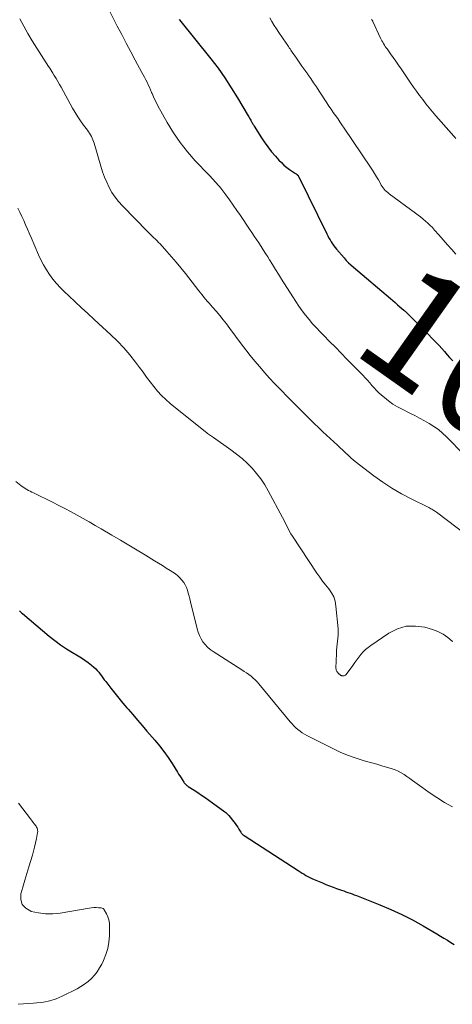
# Model space of a CAD drawing. Units: feet. Extents: x 1925000 to 1930045, y 505000 to 510014.
# Drawn here: x 1927140 to 1927214, y 506597 to 506766 of the extents above; entities that cross this region are included whole.
import ezdxf
from ezdxf.enums import TextEntityAlignment as Align

# ---------------------------------------------------------------- set-up
doc = ezdxf.new("R2010")
doc.units = ezdxf.units.FT
doc.header["$LTSCALE"] = 100
doc.header["$MEASUREMENT"] = 0
for name, color, linetype, lineweight in [('CONTOUR INDEX', 32, 'Continuous', 25), ('CONTOUR INDEX LABEL', 7, 'Continuous', 15), ('CONTOUR INTERMEDIATE', 40, 'Continuous', 15)]:
    doc.layers.add(name, color=color, linetype=linetype, lineweight=lineweight)
doc.styles.add('slant', font='romans.shx', dxfattribs={"oblique": 14.999978})

msp = doc.modelspace()

# ---------------------------------------------------------------- linework, layer by layer
at = {"layer": 'CONTOUR INDEX', "flags": 128}
for points, elevation in [([(1927167.36, 506766.49), (1927167.41, 506766.42), (1927172.8, 506759.69), (1927174.04, 506758.08), (1927175.22, 506756.44), (1927176.33, 506754.75), (1927177.39, 506753.02), (1927179.22, 506749.91), (1927179.33, 506749.72), (1927179.45, 506749.52), (1927179.56, 506749.33), (1927179.67, 506749.13), (1927179.74, 506749), (1927179.82, 506748.87), (1927179.89, 506748.74), (1927179.97, 506748.61), (1927180.05, 506748.48), (1927180.13, 506748.35), (1927180.2, 506748.23), (1927180.28, 506748.1), (1927180.36, 506747.97), (1927181.42, 506746.29), (1927182, 506745.41), (1927182.61, 506744.56), (1927183.26, 506743.73), (1927183.94, 506742.93), (1927184.52, 506742.28), (1927184.94, 506741.84), (1927185.39, 506741.42), (1927185.86, 506741.03), (1927186.36, 506740.67), (1927187.19, 506740.1), (1927187.28, 506740.04), (1927187.37, 506739.97), (1927187.46, 506739.91), (1927187.56, 506739.84), (1927187.64, 506739.78), (1927187.68, 506739.75), (1927187.73, 506739.7), (1927187.77, 506739.66), (1927187.81, 506739.61), (1927187.85, 506739.56), (1927187.88, 506739.51), (1927187.91, 506739.45), (1927187.94, 506739.4), (1927192.78, 506729.56), (1927192.95, 506729.22), (1927193.13, 506728.87), (1927193.32, 506728.53), (1927193.52, 506728.19), (1927193.73, 506727.86), (1927193.95, 506727.54), (1927194.19, 506727.23), (1927194.44, 506726.93), (1927195.75, 506725.43), (1927196.12, 506725.02), (1927196.51, 506724.62), (1927196.91, 506724.24), (1927197.33, 506723.87), (1927203.7, 506718.45), (1927204.11, 506718.1), (1927204.52, 506717.75), (1927204.93, 506717.39), (1927205.34, 506717.04), (1927206.02, 506716.44), (1927206.08, 506716.38), (1927206.15, 506716.32), (1927206.22, 506716.26), (1927206.28, 506716.2), (1927207.29, 506715.22), (1927207.85, 506714.67), (1927208.41, 506714.11), (1927208.97, 506713.55), (1927209.53, 506712.99), (1927211.59, 506710.89), (1927212.09, 506710.37), (1927212.57, 506709.85), (1927213.04, 506709.31), (1927213.5, 506708.77), (1927213.88, 506708.32), (1927214.16, 506708.01), (1927214.46, 506707.72)], 1040), ([(1927139.89, 506664.69), (1927140.05, 506664.53), (1927140.22, 506664.37), (1927140.39, 506664.21), (1927144.99, 506660.35), (1927145.96, 506659.58), (1927146.95, 506658.84), (1927147.98, 506658.15), (1927149.02, 506657.49), (1927149.96, 506656.94), (1927150.55, 506656.57), (1927151.13, 506656.19), (1927151.69, 506655.78), (1927152.24, 506655.36), (1927152.69, 506654.99), (1927152.99, 506654.72), (1927153.27, 506654.44), (1927153.53, 506654.13), (1927153.77, 506653.81), (1927154, 506653.48), (1927154.23, 506653.15), (1927154.47, 506652.82), (1927154.72, 506652.5), (1927155.57, 506651.39), (1927156.26, 506650.53), (1927156.95, 506649.67), (1927157.65, 506648.82), (1927158.37, 506647.98), (1927158.55, 506647.76), (1927159.37, 506646.82), (1927160.18, 506645.87), (1927161, 506644.93), (1927161.81, 506643.99), (1927163.18, 506642.41), (1927163.98, 506641.45), (1927164.74, 506640.46), (1927165.46, 506639.44), (1927166.14, 506638.4), (1927167.05, 506636.93), (1927167.26, 506636.6), (1927167.46, 506636.28), (1927167.67, 506635.95), (1927167.87, 506635.63), (1927168.14, 506635.2), (1927168.22, 506635.09), (1927168.3, 506634.99), (1927168.39, 506634.89), (1927168.48, 506634.8), (1927168.58, 506634.71), (1927168.68, 506634.62), (1927168.79, 506634.55), (1927168.9, 506634.47), (1927169.95, 506633.81), (1927170.58, 506633.4), (1927171.21, 506632.98), (1927171.83, 506632.55), (1927172.44, 506632.11), (1927175.19, 506630.1), (1927175.38, 506629.95), (1927175.56, 506629.79), (1927175.72, 506629.62), (1927175.88, 506629.44), (1927176.76, 506628.37), (1927177, 506628.06), (1927177.23, 506627.74), (1927177.45, 506627.42), (1927177.65, 506627.08), (1927177.95, 506626.59), (1927178, 506626.5), (1927178.07, 506626.42), (1927178.13, 506626.34), (1927178.2, 506626.26), (1927178.28, 506626.19), (1927178.36, 506626.12), (1927178.44, 506626.06), (1927178.52, 506626), (1927187.85, 506619.96), (1927188.18, 506619.75), (1927188.51, 506619.54), (1927188.84, 506619.34), (1927189.18, 506619.14), (1927189.52, 506618.95), (1927189.86, 506618.78), (1927190.21, 506618.61), (1927190.57, 506618.45), (1927192.02, 506617.84), (1927192.62, 506617.59), (1927193.23, 506617.35), (1927193.84, 506617.12), (1927194.45, 506616.9), (1927194.95, 506616.73), (1927195.31, 506616.6), (1927195.68, 506616.47), (1927196.04, 506616.34), (1927196.4, 506616.22), (1927196.77, 506616.09), (1927197.13, 506615.96), (1927197.49, 506615.82), (1927197.85, 506615.68), (1927201.89, 506614.09), (1927203.8, 506613.29), (1927205.69, 506612.42), (1927207.53, 506611.47), (1927209.34, 506610.46), (1927211.72, 506609.06), (1927212.32, 506608.71), (1927212.92, 506608.34), (1927213.51, 506607.97), (1927214.1, 506607.6), (1927214.7, 506607.23)], 1060)]:
    msp.add_lwpolyline(points, dxfattribs=dict(at, elevation=elevation))
at = {"layer": 'CONTOUR INTERMEDIATE', "flags": 128}
for points, elevation in [([(1927154.94, 506768.79), (1927156.69, 506765.36), (1927157.46, 506763.88), (1927158.23, 506762.4), (1927159.01, 506760.93), (1927159.8, 506759.46), (1927160.93, 506757.38), (1927161.16, 506756.96), (1927161.39, 506756.53), (1927161.61, 506756.11), (1927161.83, 506755.68), (1927162.04, 506755.25), (1927162.24, 506754.81), (1927162.43, 506754.37), (1927162.62, 506753.93), (1927162.7, 506753.74), (1927162.93, 506753.2), (1927163.17, 506752.67), (1927163.43, 506752.14), (1927163.7, 506751.63), (1927165.28, 506748.76), (1927166.35, 506747), (1927167.5, 506745.3), (1927168.77, 506743.7), (1927170.13, 506742.16), (1927172.46, 506739.73), (1927172.72, 506739.45), (1927172.99, 506739.17), (1927173.25, 506738.89), (1927173.52, 506738.61), (1927173.78, 506738.33), (1927174.03, 506738.04), (1927174.27, 506737.74), (1927174.51, 506737.43), (1927175.36, 506736.3), (1927176, 506735.42), (1927176.64, 506734.53), (1927177.27, 506733.63), (1927177.89, 506732.73), (1927179.46, 506730.39), (1927179.86, 506729.8), (1927180.26, 506729.21), (1927180.65, 506728.61), (1927181.05, 506728.02), (1927181.44, 506727.42), (1927181.83, 506726.82), (1927182.21, 506726.22), (1927182.59, 506725.62), (1927182.89, 506725.14), (1927183.41, 506724.3), (1927183.94, 506723.46), (1927184.47, 506722.62), (1927184.99, 506721.78), (1927186.91, 506718.73), (1927187.43, 506717.93), (1927187.97, 506717.13), (1927188.53, 506716.36), (1927189.11, 506715.59), (1927189.71, 506714.84), (1927190.32, 506714.11), (1927190.97, 506713.4), (1927191.63, 506712.7), (1927192.26, 506712.06), (1927193.25, 506711.05), (1927194.24, 506710.05), (1927195.23, 506709.04), (1927196.21, 506708.03), (1927198.94, 506705.23), (1927199.35, 506704.81), (1927199.75, 506704.37), (1927200.14, 506703.93), (1927200.52, 506703.49), (1927200.91, 506703.05), (1927201.32, 506702.62), (1927201.74, 506702.21), (1927202.18, 506701.82), (1927202.67, 506701.39), (1927203.39, 506700.82), (1927204.13, 506700.29), (1927204.91, 506699.81), (1927205.72, 506699.38), (1927207.04, 506698.73), (1927207.89, 506698.31), (1927208.73, 506697.87), (1927209.57, 506697.42), (1927210.39, 506696.95), (1927211.19, 506696.45), (1927211.96, 506695.91), (1927212.68, 506695.3), (1927213.37, 506694.65), (1927219.43, 506688.42)], 1044), ([(1927139.92, 506766.62), (1927140.62, 506765.33), (1927141.33, 506764.06), (1927142.08, 506762.81), (1927142.85, 506761.57), (1927144.89, 506758.38), (1927145.07, 506758.09), (1927145.25, 506757.8), (1927145.43, 506757.51), (1927145.61, 506757.22), (1927145.86, 506756.82), (1927146.16, 506756.32), (1927146.45, 506755.82), (1927146.74, 506755.32), (1927147.02, 506754.81), (1927149.01, 506751.23), (1927149.44, 506750.48), (1927149.9, 506749.74), (1927150.4, 506749.02), (1927150.91, 506748.32), (1927151.58, 506747.43), (1927151.76, 506747.17), (1927151.94, 506746.91), (1927152.1, 506746.64), (1927152.25, 506746.36), (1927152.39, 506746.07), (1927152.51, 506745.78), (1927152.62, 506745.49), (1927152.72, 506745.19), (1927153.86, 506741.21), (1927154.15, 506740.28), (1927154.49, 506739.36), (1927154.88, 506738.46), (1927155.3, 506737.58), (1927155.79, 506736.73), (1927156.33, 506735.91), (1927156.93, 506735.15), (1927157.58, 506734.42), (1927161.91, 506729.99), (1927162.17, 506729.72), (1927162.44, 506729.45), (1927162.72, 506729.19), (1927162.99, 506728.92), (1927163.27, 506728.66), (1927163.54, 506728.39), (1927163.8, 506728.12), (1927164.06, 506727.84), (1927165.22, 506726.57), (1927166.05, 506725.64), (1927166.86, 506724.7), (1927167.65, 506723.74), (1927168.42, 506722.77), (1927170.73, 506719.78), (1927171.01, 506719.42), (1927171.3, 506719.06), (1927171.6, 506718.71), (1927171.9, 506718.36), (1927172.2, 506718.01), (1927172.51, 506717.66), (1927172.81, 506717.32), (1927173.11, 506716.97), (1927173.74, 506716.25), (1927174.34, 506715.53), (1927174.94, 506714.81), (1927175.51, 506714.07), (1927176.08, 506713.32), (1927178.03, 506710.65), (1927178.8, 506709.64), (1927179.58, 506708.63), (1927180.39, 506707.64), (1927181.21, 506706.67), (1927182.06, 506705.72), (1927182.91, 506704.77), (1927183.78, 506703.84), (1927184.66, 506702.92), (1927186.25, 506701.28), (1927186.97, 506700.55), (1927187.69, 506699.82), (1927188.41, 506699.09), (1927189.14, 506698.37), (1927189.87, 506697.65), (1927190.6, 506696.94), (1927191.34, 506696.23), (1927192.09, 506695.53), (1927194.61, 506693.19), (1927195.07, 506692.76), (1927195.53, 506692.33), (1927195.99, 506691.9), (1927196.45, 506691.47), (1927196.91, 506691.04), (1927197.38, 506690.63), (1927197.87, 506690.23), (1927198.36, 506689.84), (1927200.85, 506687.93), (1927202.39, 506686.83), (1927203.96, 506685.79), (1927205.6, 506684.84), (1927207.27, 506683.95), (1927210.34, 506682.45), (1927210.51, 506682.36), (1927210.67, 506682.27), (1927210.84, 506682.18), (1927211, 506682.08), (1927211.16, 506681.98), (1927211.31, 506681.88), (1927211.46, 506681.77), (1927211.62, 506681.66), (1927216.83, 506677.71)], 1048), ([(1927182.93, 506766.77), (1927183.3, 506766.12), (1927183.69, 506765.48), (1927184.09, 506764.85), (1927184.51, 506764.23), (1927185.79, 506762.4), (1927185.92, 506762.2), (1927186.05, 506762.01), (1927186.18, 506761.82), (1927186.31, 506761.62), (1927186.43, 506761.43), (1927186.56, 506761.23), (1927186.69, 506761.04), (1927186.82, 506760.84), (1927187.52, 506759.83), (1927188, 506759.13), (1927188.49, 506758.44), (1927188.98, 506757.74), (1927189.47, 506757.05), (1927189.49, 506757.03), (1927190, 506756.32), (1927190.49, 506755.61), (1927190.97, 506754.89), (1927191.45, 506754.17), (1927192.77, 506752.14), (1927193.13, 506751.59), (1927193.5, 506751.04), (1927193.87, 506750.5), (1927194.25, 506749.96), (1927194.63, 506749.42), (1927195, 506748.88), (1927195.37, 506748.34), (1927195.74, 506747.79), (1927200.26, 506741.07), (1927200.62, 506740.53), (1927200.97, 506739.98), (1927201.31, 506739.42), (1927201.63, 506738.86), (1927201.99, 506738.23), (1927202.14, 506737.98), (1927202.3, 506737.74), (1927202.47, 506737.51), (1927202.64, 506737.28), (1927202.83, 506737.07), (1927203.03, 506736.87), (1927203.25, 506736.68), (1927203.47, 506736.5), (1927208.04, 506733.15), (1927208.48, 506732.82), (1927208.91, 506732.49), (1927209.34, 506732.14), (1927209.76, 506731.79), (1927210.17, 506731.42), (1927210.56, 506731.04), (1927210.94, 506730.65), (1927211.31, 506730.24), (1927212.05, 506729.39), (1927212.78, 506728.56), (1927213.51, 506727.72), (1927214.25, 506726.89), (1927214.99, 506726.06)], 1036), ([(1927200.43, 506766.51), (1927200.51, 506766.4), (1927200.67, 506766.19), (1927200.7, 506766.13), (1927201.99, 506763.3), (1927202.11, 506763.05), (1927202.24, 506762.8), (1927202.38, 506762.56), (1927202.53, 506762.33), (1927202.68, 506762.09), (1927202.83, 506761.86), (1927202.99, 506761.63), (1927203.15, 506761.41), (1927203.74, 506760.57), (1927204.19, 506759.93), (1927204.64, 506759.29), (1927205.08, 506758.64), (1927205.53, 506757.99), (1927207.17, 506755.59), (1927207.68, 506754.85), (1927208.2, 506754.13), (1927208.73, 506753.41), (1927209.27, 506752.69), (1927209.83, 506751.99), (1927210.39, 506751.3), (1927210.97, 506750.61), (1927211.55, 506749.93), (1927214.2, 506746.88), (1927214.98, 506745.99)], 1032), ([(1927139.59, 506734), (1927139.95, 506733.3), (1927140.29, 506732.58), (1927140.61, 506731.86), (1927140.92, 506731.13), (1927141.23, 506730.4), (1927141.54, 506729.68), (1927141.86, 506728.95), (1927143.14, 506725.98), (1927143.56, 506725.1), (1927144.01, 506724.23), (1927144.52, 506723.4), (1927145.06, 506722.58), (1927145.64, 506721.8), (1927146.26, 506721.04), (1927146.93, 506720.32), (1927147.62, 506719.63), (1927148.37, 506718.92), (1927149.46, 506717.9), (1927150.55, 506716.87), (1927151.65, 506715.85), (1927152.75, 506714.84), (1927155.59, 506712.21), (1927156.73, 506711.1), (1927157.82, 506709.95), (1927158.85, 506708.74), (1927159.84, 506707.49), (1927160.53, 506706.58), (1927161.14, 506705.76), (1927161.75, 506704.94), (1927162.37, 506704.13), (1927162.99, 506703.31), (1927163.63, 506702.52), (1927164.31, 506701.77), (1927165.05, 506701.06), (1927165.81, 506700.39), (1927171.88, 506695.49), (1927172.05, 506695.36), (1927172.22, 506695.23), (1927172.4, 506695.11), (1927172.58, 506694.98), (1927172.76, 506694.86), (1927172.93, 506694.74), (1927173.11, 506694.62), (1927173.29, 506694.5), (1927176.27, 506692.4), (1927177.24, 506691.68), (1927178.17, 506690.92), (1927179.05, 506690.11), (1927179.89, 506689.26), (1927180.68, 506688.35), (1927181.41, 506687.4), (1927182.07, 506686.4), (1927182.68, 506685.37), (1927185.14, 506680.78), (1927185.35, 506680.38), (1927185.55, 506679.97), (1927185.75, 506679.56), (1927185.95, 506679.15), (1927186.15, 506678.74), (1927186.36, 506678.33), (1927186.59, 506677.94), (1927186.83, 506677.56), (1927191.06, 506671.19), (1927191.54, 506670.49), (1927192.04, 506669.81), (1927192.56, 506669.14), (1927193.09, 506668.49), (1927193.57, 506667.81), (1927193.95, 506667.1), (1927194.19, 506666.33), (1927194.34, 506665.52), (1927194.69, 506661.57), (1927194.72, 506661.04), (1927194.72, 506660.52), (1927194.68, 506659.99), (1927194.62, 506659.47), (1927194.54, 506658.94), (1927194.48, 506658.42), (1927194.44, 506657.89), (1927194.42, 506657.36), (1927194.34, 506654.83), (1927194.36, 506654.63), (1927194.4, 506654.45), (1927194.49, 506654.27), (1927194.6, 506654.11), (1927194.79, 506653.9), (1927194.84, 506653.85), (1927194.88, 506653.81), (1927194.93, 506653.76), (1927194.98, 506653.71), (1927195, 506653.7), (1927195.04, 506653.66), (1927195.09, 506653.63), (1927195.13, 506653.6), (1927195.18, 506653.57), (1927195.23, 506653.55), (1927195.28, 506653.53), (1927195.34, 506653.52), (1927195.39, 506653.51), (1927195.6, 506653.5), (1927195.74, 506653.52), (1927195.88, 506653.56), (1927196, 506653.64), (1927196.1, 506653.75), (1927197.22, 506655.3), (1927197.57, 506655.77), (1927197.92, 506656.24), (1927198.27, 506656.71), (1927198.64, 506657.17), (1927199.02, 506657.61), (1927199.42, 506658.02), (1927199.87, 506658.4), (1927200.33, 506658.75), (1927203.46, 506660.86), (1927204.92, 506661.58), (1927206.43, 506662.03), (1927208, 506662.07), (1927209.61, 506661.85), (1927210.93, 506661.47), (1927211.88, 506661.13), (1927212.77, 506660.69), (1927213.58, 506660.11), (1927214.34, 506659.44), (1927214.41, 506659.37)], 1052), ([(1927139.26, 506686.96), (1927140.11, 506686.28), (1927140.36, 506686.09), (1927140.62, 506685.91), (1927140.88, 506685.74), (1927141.15, 506685.58), (1927141.42, 506685.42), (1927141.7, 506685.27), (1927141.98, 506685.12), (1927142.26, 506684.98), (1927145.56, 506683.37), (1927146.62, 506682.84), (1927147.68, 506682.3), (1927148.74, 506681.74), (1927149.78, 506681.16), (1927150.82, 506680.58), (1927151.86, 506679.99), (1927152.89, 506679.4), (1927153.93, 506678.8), (1927155.78, 506677.73), (1927157.24, 506676.88), (1927158.69, 506676.02), (1927160.14, 506675.15), (1927161.58, 506674.26), (1927163.1, 506673.32), (1927163.78, 506672.9), (1927164.46, 506672.48), (1927165.13, 506672.06), (1927165.8, 506671.64), (1927166.27, 506671.34), (1927166.7, 506671.04), (1927167.1, 506670.72), (1927167.47, 506670.37), (1927167.82, 506669.99), (1927167.83, 506669.97), (1927168.13, 506669.57), (1927168.4, 506669.14), (1927168.61, 506668.69), (1927168.78, 506668.22), (1927168.93, 506667.73), (1927169.06, 506667.24), (1927169.19, 506666.75), (1927169.32, 506666.25), (1927170.44, 506661.61), (1927170.62, 506661.02), (1927170.84, 506660.44), (1927171.12, 506659.89), (1927171.44, 506659.36), (1927171.82, 506658.87), (1927172.23, 506658.42), (1927172.7, 506658.02), (1927173.2, 506657.66), (1927178.16, 506654.53), (1927178.56, 506654.27), (1927178.95, 506654), (1927179.34, 506653.71), (1927179.72, 506653.42), (1927180.08, 506653.12), (1927180.43, 506652.79), (1927180.76, 506652.45), (1927181.08, 506652.1), (1927186.48, 506645.59), (1927186.79, 506645.23), (1927187.11, 506644.9), (1927187.44, 506644.57), (1927187.79, 506644.26), (1927188.16, 506643.98), (1927188.53, 506643.71), (1927188.93, 506643.46), (1927189.34, 506643.24), (1927194.04, 506640.85), (1927195.04, 506640.37), (1927196.06, 506639.93), (1927197.1, 506639.55), (1927198.15, 506639.2), (1927199.21, 506638.89), (1927200.28, 506638.58), (1927201.35, 506638.27), (1927202.42, 506637.97), (1927203.43, 506637.69), (1927203.99, 506637.51), (1927204.53, 506637.31), (1927205.06, 506637.06), (1927205.57, 506636.79), (1927206.07, 506636.49), (1927206.56, 506636.18), (1927207.04, 506635.85), (1927207.52, 506635.51), (1927209.1, 506634.32), (1927210.38, 506633.41), (1927211.69, 506632.53), (1927213.03, 506631.71), (1927214.39, 506630.93)], 1056), ([(1927139.71, 506631.59), (1927141.77, 506628.87), (1927141.93, 506628.65), (1927142.09, 506628.44), (1927142.25, 506628.23), (1927142.42, 506628.02), (1927142.51, 506627.9), (1927142.62, 506627.75), (1927142.73, 506627.6), (1927142.82, 506627.43), (1927142.9, 506627.26), (1927142.97, 506627.09), (1927143, 506626.91), (1927143.01, 506626.73), (1927142.99, 506626.54), (1927142.79, 506625.47), (1927142.64, 506624.75), (1927142.48, 506624.03), (1927142.29, 506623.31), (1927142.09, 506622.6), (1927141.5, 506620.63), (1927141.15, 506619.47), (1927140.81, 506618.31), (1927140.47, 506617.14), (1927140.13, 506615.98), (1927140.11, 506614.99), (1927140.34, 506614.13), (1927140.95, 506613.49), (1927141.8, 506612.98), (1927141.91, 506612.95), (1927143.14, 506612.68), (1927144.37, 506612.53), (1927145.61, 506612.55), (1927146.86, 506612.67), (1927151.89, 506613.52), (1927152.29, 506613.57), (1927152.69, 506613.6), (1927153.09, 506613.6), (1927153.49, 506613.58), (1927153.95, 506613.55), (1927154.11, 506613.51), (1927154.25, 506613.44), (1927154.37, 506613.34), (1927154.47, 506613.21), (1927154.85, 506612.52), (1927155.09, 506612), (1927155.26, 506611.48), (1927155.35, 506610.93), (1927155.38, 506610.37), (1927155.34, 506608.77), (1927155.24, 506607.66), (1927155.06, 506606.58), (1927154.74, 506605.53), (1927154.32, 506604.51), (1927154.02, 506603.88), (1927153.66, 506603.21), (1927153.25, 506602.57), (1927152.78, 506601.97), (1927152.26, 506601.41), (1927151.69, 506600.9), (1927151.09, 506600.43), (1927150.45, 506600.02), (1927149.79, 506599.64), (1927147.24, 506598.36), (1927146.19, 506597.9), (1927145.11, 506597.54), (1927144, 506597.32), (1927142.86, 506597.19), (1927142.29, 506597.16), (1927141.42, 506597.11), (1927140.54, 506597.04), (1927139.67, 506596.95)], 1064)]:
    msp.add_lwpolyline(points, dxfattribs=dict(at, elevation=elevation))

# ---------------------------------------------------------------- texts
at = {"layer": 'CONTOUR INDEX LABEL', "style": 'slant', "oblique": 15}
msp.add_text('1040', height=20, rotation=324.7371, dxfattribs=at).set_placement((1927227.03, 506700.21, 1040), align=Align.MIDDLE_CENTER)

doc.saveas('drawing.dxf')
